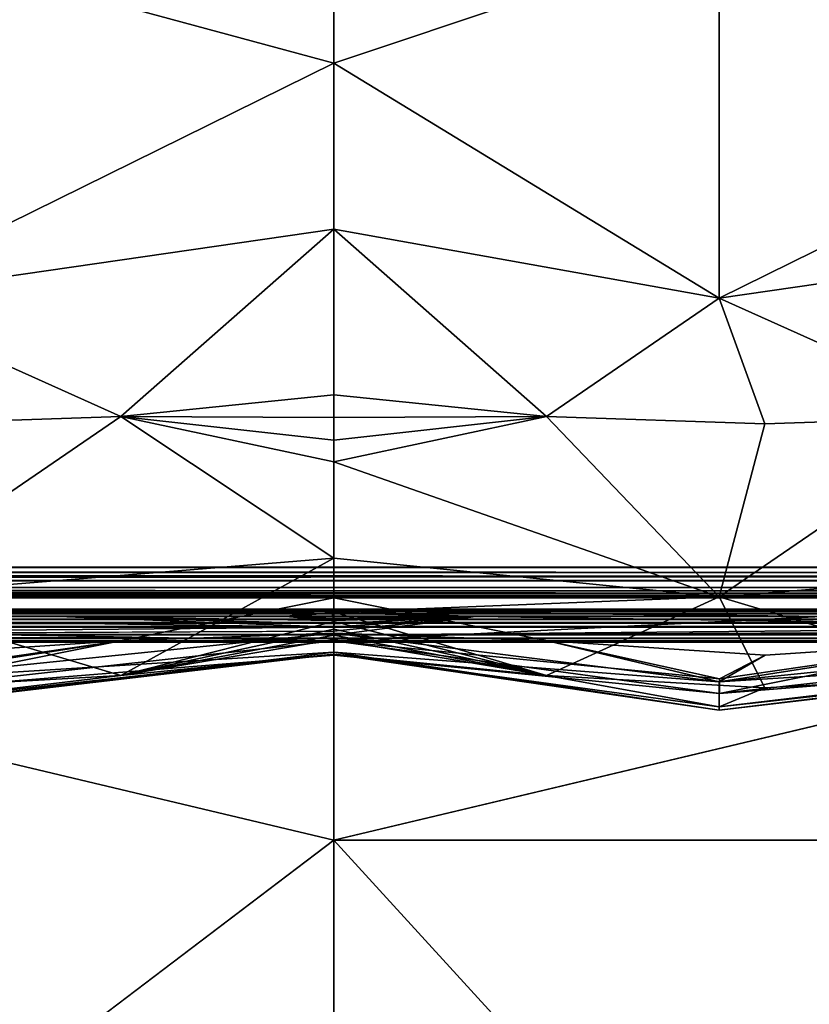
# Model space of a CAD drawing. Units: inches. Extents: x -35.4 to 35.4, y -18.5 to 17.7.
# Drawn here: x 21.5 to 26.9, y 3.1 to 9.9 of the extents above; entities that cross this region are included whole.
import ezdxf

# ---------------------------------------------------------------- set-up
doc = ezdxf.new("R2010")
doc.units = ezdxf.units.IN
doc.header["$MEASUREMENT"] = 0
doc.layers.add('SEAT-UPHOLSTERY', color=5, linetype='Continuous')

msp = doc.modelspace()

# ---------------------------------------------------------------- linework, layer by layer
at = {"layer": 'SEAT-UPHOLSTERY'}
for points, invisible_edges in [([(-29.1653, 11.1119, 2.7559), (29.1653, 11.1119, 2.7559), (-35.2036, 6.1341, 2.756)], 15), ([(-35.2036, 6.1341, 2.756), (29.1653, 11.1119, 2.7559), (35.1968, 6.1417, 2.7559)], 15), ([(35.1968, 6.1417, 2.7559), (35.2024, 6.1123, 2.7578), (-35.2036, 6.1341, 2.756)], 12), ([(-35.1971, 6.081, 2.7638), (35.1968, 6.0513, 2.7739), (-35.1969, 6.0513, 2.7739)], 2), ([(-35.1982, 6.0004, 2.8027), (35.1989, 6.0249, 2.7868), (35.1968, 5.9979, 2.8047)], 12), ([(-35.1969, 6.0513, 2.7739), (35.1968, 6.0513, 2.7739), (-35.1969, 6.0236, 2.7876)], 1), ([(-35.1982, 6.0004, 2.8027), (35.1968, 5.9979, 2.8047), (35.2083, 5.9741, 2.8259)], 1), ([(-35.2024, 5.9074, 2.9627), (35.2038, 5.9057, 2.9834), (-35.1969, 5.9055, 2.9921)], 2), ([(35.2038, 5.9057, 2.9834), (7.3819, 5.9055, 14.5669), (-35.1969, 5.9055, 2.9921)], 12), ([(-35.1969, 5.8268, 2.9921), (0, 5.8268, 14.3854), (35.2057, 5.8266, 2.9849)], 15), ([(35.2057, 5.8266, 2.9849), (35.1968, 5.8248, 2.9613), (-35.1969, 5.8268, 2.9921)], 12), ([(35.2057, 5.8266, 2.9849), (0, 5.8268, 14.3854), (5.9055, 5.8268, 14.3854)], 15), ([(35.2057, 5.8266, 2.9849), (5.9055, 5.8268, 14.3854), (11.811, 5.8268, 14.3854)], 15), ([(11.811, 5.8268, 14.3854), (17.7165, 5.8268, 14.3854), (35.2057, 5.8266, 2.9849)], 15), ([(35.2057, 5.8266, 2.9849), (17.7165, 5.8268, 14.3854), (35.1932, 5.8268, 13.6897)], 15), ([(35.1932, 5.8268, 13.6897), (17.7165, 5.8268, 14.3854), (23.622, 5.8268, 14.3854)], 1), ([(23.622, 5.8268, 14.3854), (17.7165, 5.814, 14.4619), (23.2911, 5.7773, 14.5327)], 2), ([(17.7165, 5.814, 14.4619), (18.6035, 5.7773, 14.5362), (21.7338, 5.7773, 14.5403)], 12), ([(17.7165, 5.814, 14.4619), (21.7338, 5.7773, 14.5403), (23.2911, 5.7773, 14.5327)], 13), ([(23.622, 5.8268, 14.3854), (23.2911, 5.7773, 14.5327), (23.622, 5.814, 14.4619)], 2), ([(23.622, 5.814, 14.4619), (23.2911, 5.7773, 14.5327), (23.6203, 5.803, 14.489)], 1), ([(35.1932, 5.8268, 13.6897), (23.622, 5.8268, 14.3854), (29.5276, 5.8268, 14.3854)], 2), ([(23.622, 5.8268, 14.3854), (23.622, 5.8252, 14.4145), (29.5276, 5.8268, 14.3854)], 12), ([(23.622, 5.8268, 14.3854), (23.622, 5.8196, 14.4432), (23.622, 5.8252, 14.4145)], 1), ([(23.622, 5.814, 14.4619), (23.622, 5.8196, 14.4432), (23.622, 5.8268, 14.3854)], 2), ([(-35.2093, 5.7562, 2.8241), (35.1968, 5.7344, 2.8047), (-35.1984, 5.7311, 2.8021)], 2), ([(-35.1984, 5.7311, 2.8021), (35.1968, 5.7344, 2.8047), (-35.1969, 5.7087, 2.7876)], 1), ([(-35.1969, 5.6809, 2.7739), (35.1968, 5.7087, 2.7876), (35.1968, 5.6809, 2.7739)], 12), ([(-35.1969, 5.6809, 2.7739), (35.1968, 5.6809, 2.7739), (35.1968, 5.6517, 2.764)], 1), ([(23.622, 5.6494, 14.6142), (23.6224, 5.6773, 14.6053), (17.7165, 5.6494, 14.6142)], 12), ([(29.5276, 5.6494, 14.6142), (29.5279, 5.6773, 14.6053), (23.622, 5.6494, 14.6142)], 12), ([(-35.1989, 5.6233, 2.7581), (35.2045, 5.5964, 2.756), (-35.2024, 5.5989, 2.756)], 2), ([(23.622, 5.6494, 14.6142), (17.7165, 5.6494, 14.6142), (23.622, 4.2447, 14.8794)], 1), ([(23.622, 4.2447, 14.8794), (17.7165, 5.6494, 14.6142), (17.7165, 4.2447, 14.8794)], 12), ([(23.622, 4.2447, 14.8794), (29.5276, 5.6494, 14.6142), (23.622, 5.6494, 14.6142)], 2), ([(-29.2639, -11.0691, 2.7559), (-35.2024, 5.5989, 2.756), (35.2045, 5.5964, 2.756)], 15), ([(-29.2639, -11.0691, 2.7559), (35.2045, 5.5964, 2.756), (29.2639, -11.0691, 2.7559)], 15), ([(23.622, 4.2447, 14.8794), (17.7165, 4.2447, 14.8794), (20.6692, 2.0042, 15.2141)], 1)]:
    msp.add_3dface(points, dxfattribs=dict(at, invisible_edges=invisible_edges))
for points in [[(23.622, 9.5686, 26.7492), (23.622, 10.6989, 26.6204), (20.358, 10.4517, 27.0579)], [(23.622, 9.5686, 26.7492), (26.2635, 10.4517, 27.0579), (23.622, 10.6989, 26.6204)], [(29.5276, 9.5686, 26.7492), (29.5276, 10.6989, 26.6204), (26.2635, 10.4517, 27.0579)], [(20.3573, 7.9582, 27.1069), (23.622, 9.5686, 26.7492), (20.358, 10.4517, 27.0579)], [(26.2629, 7.9582, 27.1069), (26.2635, 10.4517, 27.0579), (23.622, 9.5686, 26.7492)], [(26.2629, 7.9582, 27.1069), (29.5276, 9.5686, 26.7492), (26.2635, 10.4517, 27.0579)], [(23.622, 8.4311, 26.7636), (23.622, 9.5686, 26.7492), (20.3573, 7.9582, 27.1069)], [(23.622, 9.5686, 26.7492), (23.622, 8.4311, 26.7636), (26.2629, 7.9582, 27.1069)], [(29.5276, 8.4311, 26.7636), (29.5276, 9.5686, 26.7492), (26.2629, 7.9582, 27.1069)], [(22.1633, 7.148, 26.911), (23.622, 8.4311, 26.7636), (20.3573, 7.9582, 27.1069)], [(23.622, 7.2973, 26.663), (23.622, 8.4311, 26.7636), (22.1633, 7.148, 26.911)], [(25.08, 7.1481, 26.9108), (23.622, 8.4311, 26.7636), (23.622, 7.2973, 26.663)], [(25.08, 7.1481, 26.9108), (26.2629, 7.9582, 27.1069), (23.622, 8.4311, 26.7636)], [(28.0688, 7.148, 26.911), (29.5276, 8.4311, 26.7636), (26.2629, 7.9582, 27.1069)], [(22.1633, 7.148, 26.911), (20.3573, 7.9582, 27.1069), (20.6693, 7.098, 26.9941)], [(26.5748, 7.098, 26.9941), (26.2629, 7.9582, 27.1069), (25.08, 7.1481, 26.9108)], [(28.0688, 7.148, 26.911), (26.2629, 7.9582, 27.1069), (26.5748, 7.098, 26.9941)], [(23.622, 7.1402, 26.6345), (23.622, 7.2973, 26.663), (22.1633, 7.148, 26.911)], [(23.622, 7.2973, 26.663), (23.622, 7.1402, 26.6345), (25.08, 7.1481, 26.9108)], [(20.3571, 5.9123, 26.3712), (22.1633, 7.148, 26.911), (20.6693, 7.098, 26.9941)], [(23.622, 6.178, 26.1054), (22.1633, 7.148, 26.911), (20.3571, 5.9123, 26.3712)], [(23.622, 6.178, 26.1054), (23.622, 6.8367, 26.5403), (22.1633, 7.148, 26.911)], [(22.1633, 7.148, 26.911), (23.622, 6.8367, 26.5403), (23.622, 6.9865, 26.5935)], [(22.1633, 7.148, 26.911), (23.622, 6.9865, 26.5935), (23.622, 7.1402, 26.6345)], [(23.622, 6.8367, 26.5403), (26.2626, 5.9123, 26.3712), (25.08, 7.1481, 26.9108)], [(25.08, 7.1481, 26.9108), (23.622, 6.9865, 26.5935), (23.622, 6.8367, 26.5403)], [(25.08, 7.1481, 26.9108), (23.622, 7.1402, 26.6345), (23.622, 6.9865, 26.5935)], [(26.2626, 5.9123, 26.3712), (26.5748, 7.098, 26.9941), (25.08, 7.1481, 26.9108)], [(26.2626, 5.9123, 26.3712), (28.0688, 7.148, 26.911), (26.5748, 7.098, 26.9941)], [(29.5276, 6.178, 26.1054), (28.0688, 7.148, 26.911), (26.2626, 5.9123, 26.3712)], [(23.622, 6.8367, 26.5403), (23.622, 6.178, 26.1054), (26.2626, 5.9123, 26.3712)], [(20.3571, 5.9123, 26.3712), (22.1633, 5.3725, 25.1355), (23.622, 6.178, 26.1054)], [(22.1633, 5.3725, 25.1355), (23.622, 5.7431, 25.4468), (23.622, 6.178, 26.1054)], [(26.2626, 5.9123, 26.3712), (23.622, 6.178, 26.1054), (23.622, 5.8083, 25.5919)], [(23.622, 6.178, 26.1054), (23.622, 5.7431, 25.4468), (23.622, 5.8083, 25.5919)], [(26.2626, 5.9123, 26.3712), (28.0688, 5.3725, 25.1355), (29.5276, 6.178, 26.1054)], [(-35.2036, 6.1341, 2.756), (35.2024, 6.1123, 2.7578), (-35.2024, 6.1089, 2.7582)], [(-35.2024, 6.1089, 2.7582), (35.2024, 6.1123, 2.7578), (35.2014, 6.0762, 2.7651)], [(-35.2024, 6.1089, 2.7582), (35.2014, 6.0762, 2.7651), (-35.1971, 6.081, 2.7638)], [(-35.1971, 6.081, 2.7638), (35.2014, 6.0762, 2.7651), (35.1968, 6.0513, 2.7739)], [(-35.1969, 6.0236, 2.7876), (35.1989, 6.0249, 2.7868), (-35.1982, 6.0004, 2.8027)], [(-35.1969, 6.0236, 2.7876), (35.1968, 6.0513, 2.7739), (35.1989, 6.0249, 2.7868)], [(-35.1982, 6.0004, 2.8027), (35.2083, 5.9741, 2.8259), (-35.2083, 5.9755, 2.8245)], [(-35.2083, 5.9755, 2.8245), (35.1982, 5.952, 2.8511), (-35.1969, 5.9543, 2.8483)], [(-35.2083, 5.9755, 2.8245), (35.2083, 5.9741, 2.8259), (35.1982, 5.952, 2.8511)], [(-35.1969, 5.9543, 2.8483), (35.1968, 5.9372, 2.874), (-35.1991, 5.9364, 2.8753)], [(-35.1991, 5.9364, 2.8753), (35.1968, 5.9372, 2.874), (35.1968, 5.9235, 2.9017)], [(-35.1969, 5.9543, 2.8483), (35.1982, 5.952, 2.8511), (35.1968, 5.9372, 2.874)], [(-35.2014, 5.9147, 2.9266), (35.2024, 5.9078, 2.9592), (-35.2024, 5.9074, 2.9627)], [(-35.2024, 5.9074, 2.9627), (35.2024, 5.9078, 2.9592), (35.2038, 5.9057, 2.9834)], [(-35.1969, 5.9235, 2.9017), (35.1971, 5.9134, 2.9314), (-35.2014, 5.9147, 2.9266)], [(-35.2014, 5.9147, 2.9266), (35.1971, 5.9134, 2.9314), (35.2024, 5.9078, 2.9592)], [(-35.1991, 5.9364, 2.8753), (35.1968, 5.9235, 2.9017), (-35.1969, 5.9235, 2.9017)], [(-35.1969, 5.9235, 2.9017), (35.1968, 5.9235, 2.9017), (35.1971, 5.9134, 2.9314)], [(35.2038, 5.9057, 2.9834), (29.5276, 5.9055, 14.5669), (7.3819, 5.9055, 14.5669)], [(29.5276, 5.9055, 14.5669), (23.622, 5.6107, 16.0314), (7.3819, 5.9055, 14.5669)], [(7.3819, 5.9055, 14.5669), (23.622, 5.6107, 16.0314), (17.7165, 5.6107, 16.0314)], [(20.3571, 5.9123, 26.3712), (20.6693, 5.2894, 25.1855), (22.1633, 5.3725, 25.1355)], [(23.622, 5.6109, 19.011), (23.622, 5.9055, 20.4724), (22.1608, 5.6109, 20.4724)], [(23.622, 5.9055, 20.4724), (23.622, 5.6631, 21.5846), (22.1608, 5.6109, 20.4724)], [(26.2626, 5.9123, 26.3712), (23.622, 5.8083, 25.5919), (25.08, 5.3727, 25.1353)], [(29.5276, 5.9055, 14.5669), (29.5276, 5.6107, 16.0314), (23.622, 5.6107, 16.0314)], [(25.0878, 5.6104, 20.4724), (23.622, 5.9055, 20.4724), (23.622, 5.6109, 19.011)], [(25.0878, 5.6104, 20.4724), (23.622, 5.6631, 21.5846), (23.622, 5.9055, 20.4724)], [(25.08, 5.3727, 25.1353), (26.5748, 5.2894, 25.1855), (26.2626, 5.9123, 26.3712)], [(26.2626, 5.9123, 26.3712), (26.5748, 5.2894, 25.1855), (28.0688, 5.3725, 25.1355)], [(-35.1969, 5.8268, 2.9921), (35.1968, 5.8248, 2.9613), (-35.2022, 5.8249, 2.9625)], [(-35.2022, 5.8249, 2.9625), (35.1968, 5.8248, 2.9613), (35.1968, 5.8187, 2.931)], [(-35.2022, 5.8249, 2.9625), (35.1968, 5.8187, 2.931), (-35.2021, 5.8175, 2.9263)], [(-35.2021, 5.8175, 2.9263), (35.1968, 5.8187, 2.931), (35.1968, 5.8088, 2.9017)], [(-35.2021, 5.8175, 2.9263), (35.1968, 5.8088, 2.9017), (-35.1969, 5.8088, 2.9017)], [(-35.1969, 5.8088, 2.9017), (35.1968, 5.7951, 2.874), (-35.199, 5.7959, 2.8753)], [(-35.1969, 5.8088, 2.9017), (35.1968, 5.8088, 2.9017), (35.1968, 5.7951, 2.874)], [(23.622, 5.8268, 14.3854), (17.7163, 5.8252, 14.4146), (17.7165, 5.8196, 14.4432)], [(17.7165, 5.8268, 14.3854), (17.7163, 5.8252, 14.4146), (23.622, 5.8268, 14.3854)], [(17.7165, 5.8196, 14.4432), (17.7165, 5.814, 14.4619), (23.622, 5.8268, 14.3854)], [(23.6203, 5.803, 14.489), (23.2911, 5.7773, 14.5327), (23.6109, 5.7832, 14.5225)], [(23.6109, 5.7832, 14.5225), (24.5955, 5.7773, 14.5367), (23.6203, 5.803, 14.489)], [(23.6203, 5.803, 14.489), (24.5955, 5.7773, 14.5367), (23.622, 5.814, 14.4619)], [(29.5276, 5.8268, 14.3854), (23.622, 5.814, 14.4619), (27.0202, 5.7773, 14.5416)], [(29.5276, 5.8268, 14.3854), (23.622, 5.8252, 14.4145), (23.622, 5.8196, 14.4432)], [(23.622, 5.8196, 14.4432), (23.622, 5.814, 14.4619), (29.5276, 5.8268, 14.3854)], [(23.622, 5.814, 14.4619), (24.5955, 5.7773, 14.5367), (27.0202, 5.7773, 14.5416)], [(25.08, 5.3727, 25.1353), (23.622, 5.8083, 25.5919), (23.622, 5.7431, 25.4468)], [(-35.1969, 5.778, 2.8483), (35.1968, 5.7576, 2.8251), (-35.2093, 5.7562, 2.8241)], [(-35.2093, 5.7562, 2.8241), (35.1968, 5.7576, 2.8251), (35.1968, 5.7344, 2.8047)], [(-35.199, 5.7959, 2.8753), (35.1968, 5.778, 2.8483), (-35.1969, 5.778, 2.8483)], [(-35.199, 5.7959, 2.8753), (35.1968, 5.7951, 2.874), (35.1968, 5.778, 2.8483)], [(-35.1969, 5.778, 2.8483), (35.1968, 5.778, 2.8483), (35.1968, 5.7576, 2.8251)], [(-35.1969, 5.7087, 2.7876), (35.1968, 5.7344, 2.8047), (35.1968, 5.7087, 2.7876)], [(23.622, 5.7037, 14.5928), (18.6035, 5.7773, 14.5362), (17.7165, 5.6494, 14.6142)], [(23.622, 5.7037, 14.5928), (21.7338, 5.7773, 14.5403), (18.6035, 5.7773, 14.5362)], [(23.622, 5.751, 14.5588), (21.7338, 5.7773, 14.5403), (23.6245, 5.7285, 14.5774)], [(23.622, 5.751, 14.5588), (23.2911, 5.7773, 14.5327), (21.7338, 5.7773, 14.5403)], [(23.6245, 5.7285, 14.5774), (21.7338, 5.7773, 14.5403), (23.622, 5.7037, 14.5928)], [(22.1633, 5.3725, 25.1355), (23.622, 5.6899, 25.297), (23.622, 5.7431, 25.4468)], [(23.6109, 5.7832, 14.5225), (23.2911, 5.7773, 14.5327), (23.622, 5.7647, 14.545)], [(23.622, 5.7647, 14.545), (23.2911, 5.7773, 14.5327), (23.622, 5.751, 14.5588)], [(23.622, 5.7647, 14.545), (24.5955, 5.7773, 14.5367), (23.6109, 5.7832, 14.5225)], [(29.5275, 5.7037, 14.5928), (24.5955, 5.7773, 14.5367), (23.622, 5.6494, 14.6142)], [(23.6245, 5.7285, 14.5774), (24.5955, 5.7773, 14.5367), (23.622, 5.751, 14.5588)], [(23.6224, 5.6773, 14.6053), (24.5955, 5.7773, 14.5367), (23.622, 5.7037, 14.5928)], [(23.622, 5.6494, 14.6142), (24.5955, 5.7773, 14.5367), (23.6224, 5.6773, 14.6053)], [(23.622, 5.7037, 14.5928), (24.5955, 5.7773, 14.5367), (23.6245, 5.7285, 14.5774)], [(23.622, 5.751, 14.5588), (24.5955, 5.7773, 14.5367), (23.622, 5.7647, 14.545)], [(25.08, 5.3727, 25.1353), (23.622, 5.7431, 25.4468), (23.622, 5.6899, 25.297)], [(29.5275, 5.7037, 14.5928), (27.0202, 5.7773, 14.5416), (24.5955, 5.7773, 14.5367)], [(-35.1969, 5.6809, 2.7739), (35.1968, 5.6517, 2.764), (-35.1973, 5.651, 2.7637)], [(-35.1969, 5.7087, 2.7876), (35.1968, 5.7087, 2.7876), (-35.1969, 5.6809, 2.7739)], [(17.7165, 5.6494, 14.6142), (23.6224, 5.6773, 14.6053), (23.622, 5.7037, 14.5928)], [(22.1633, 5.3725, 25.1355), (23.622, 5.6489, 25.1432), (23.622, 5.6899, 25.297)], [(23.622, 5.6494, 14.6142), (29.5279, 5.6773, 14.6053), (29.5275, 5.7037, 14.5928)], [(23.622, 5.6899, 25.297), (23.622, 5.6489, 25.1432), (25.08, 5.3727, 25.1353)], [(-35.1973, 5.651, 2.7637), (35.2064, 5.6261, 2.7587), (-35.1989, 5.6233, 2.7581)], [(-35.1989, 5.6233, 2.7581), (35.2064, 5.6261, 2.7587), (35.2045, 5.5964, 2.756)], [(-35.1973, 5.651, 2.7637), (35.1968, 5.6517, 2.764), (35.2064, 5.6261, 2.7587)], [(17.7165, 5.6107, 16.0314), (23.622, 5.6107, 16.0314), (20.3596, 5.2499, 18.4036)], [(23.622, 5.6631, 21.5846), (23.622, 5.5342, 22.7148), (20.3582, 5.3304, 21.2248)], [(22.1608, 5.6109, 20.4724), (23.622, 5.6631, 21.5846), (20.3582, 5.3304, 21.2248)], [(22.1608, 5.6109, 20.4724), (20.3582, 5.3304, 21.2248), (20.6721, 5.5118, 20.4724)], [(22.1608, 5.6109, 20.4724), (20.3589, 5.3506, 19.6182), (20.3596, 5.2499, 18.4036)], [(20.6721, 5.5118, 20.4724), (20.3589, 5.3506, 19.6182), (22.1608, 5.6109, 20.4724)], [(22.1608, 5.6109, 20.4724), (20.3596, 5.2499, 18.4036), (23.622, 5.6109, 19.011)], [(23.622, 5.6109, 19.011), (20.3596, 5.2499, 18.4036), (23.622, 5.5118, 17.5221)], [(23.622, 5.5118, 17.5221), (20.3596, 5.2499, 18.4036), (23.622, 5.6107, 16.0314)], [(23.622, 5.6204, 24.9862), (23.622, 5.6489, 25.1432), (22.1633, 5.3725, 25.1355)], [(22.1633, 5.3725, 25.1355), (23.622, 5.5199, 23.8523), (23.622, 5.6204, 24.9862)], [(23.622, 5.5342, 22.7148), (23.622, 5.6631, 21.5846), (26.2637, 5.3304, 21.2248)], [(25.0878, 5.6104, 20.4724), (26.2637, 5.3304, 21.2248), (23.622, 5.6631, 21.5846)], [(23.622, 4.2447, 14.8794), (29.5276, 4.2447, 14.8794), (29.5276, 5.6494, 14.6142)], [(25.08, 5.3727, 25.1353), (23.622, 5.6489, 25.1432), (23.622, 5.6204, 24.9862)], [(25.08, 5.3727, 25.1353), (23.622, 5.6204, 24.9862), (23.622, 5.5199, 23.8523)], [(23.622, 5.6109, 19.011), (26.2651, 5.2499, 18.4036), (26.2644, 5.3506, 19.6182)], [(23.622, 5.6109, 19.011), (26.2644, 5.3506, 19.6182), (25.0878, 5.6104, 20.4724)], [(23.622, 5.5118, 17.5221), (26.2651, 5.2499, 18.4036), (23.622, 5.6109, 19.011)], [(23.622, 5.6107, 16.0314), (29.5276, 5.6107, 16.0314), (26.2651, 5.2499, 18.4036)], [(23.622, 5.6107, 16.0314), (26.2651, 5.2499, 18.4036), (23.622, 5.5118, 17.5221)], [(26.5776, 5.5118, 20.4724), (26.2637, 5.3304, 21.2248), (25.0878, 5.6104, 20.4724)], [(25.0878, 5.6104, 20.4724), (26.2644, 5.3506, 19.6182), (26.5776, 5.5118, 20.4724)], [(29.5276, 5.6631, 21.5846), (29.5276, 5.5342, 22.7148), (26.2637, 5.3304, 21.2248)], [(28.0663, 5.6109, 20.4724), (29.5276, 5.6631, 21.5846), (26.2637, 5.3304, 21.2248)], [(28.0663, 5.6109, 20.4724), (26.2637, 5.3304, 21.2248), (26.5776, 5.5118, 20.4724)], [(28.0663, 5.6109, 20.4724), (26.2644, 5.3506, 19.6182), (26.2651, 5.2499, 18.4036)], [(26.5776, 5.5118, 20.4724), (26.2644, 5.3506, 19.6182), (28.0663, 5.6109, 20.4724)], [(28.0663, 5.6109, 20.4724), (26.2651, 5.2499, 18.4036), (29.5276, 5.6109, 19.011)], [(29.5276, 5.6109, 19.011), (26.2651, 5.2499, 18.4036), (29.5276, 5.5118, 17.5221)], [(29.5276, 5.5118, 17.5221), (26.2651, 5.2499, 18.4036), (29.5276, 5.6107, 16.0314)], [(20.3582, 5.3304, 21.2248), (23.622, 5.5342, 22.7148), (20.3574, 5.1368, 23.7685)], [(23.622, 5.5342, 22.7148), (23.622, 5.5199, 23.8523), (20.3574, 5.1368, 23.7685)], [(26.2637, 5.3304, 21.2248), (26.263, 5.1368, 23.7685), (23.622, 5.5342, 22.7148)], [(23.622, 5.5342, 22.7148), (26.263, 5.1368, 23.7685), (23.622, 5.5199, 23.8523)], [(26.2637, 5.3304, 21.2248), (29.5276, 5.5342, 22.7148), (26.263, 5.1368, 23.7685)], [(29.5276, 5.5342, 22.7148), (29.5276, 5.5199, 23.8523), (26.263, 5.1368, 23.7685)], [(22.1633, 5.3725, 25.1355), (20.3574, 5.1593, 24.1279), (23.622, 5.5199, 23.8523)], [(20.3574, 5.1368, 23.7685), (23.622, 5.5199, 23.8523), (20.3574, 5.1593, 24.1279)], [(23.622, 5.5199, 23.8523), (26.2629, 5.1593, 24.1279), (25.08, 5.3727, 25.1353)], [(23.622, 5.5199, 23.8523), (26.263, 5.1368, 23.7685), (26.2629, 5.1593, 24.1279)], [(28.0688, 5.3725, 25.1355), (26.2629, 5.1593, 24.1279), (29.5276, 5.5199, 23.8523)], [(26.263, 5.1368, 23.7685), (29.5276, 5.5199, 23.8523), (26.2629, 5.1593, 24.1279)], [(20.6693, 5.2894, 25.1855), (20.3574, 5.1593, 24.1279), (22.1633, 5.3725, 25.1355)], [(25.08, 5.3727, 25.1353), (26.2629, 5.1593, 24.1279), (26.5748, 5.2894, 25.1855)], [(26.5748, 5.2894, 25.1855), (26.2629, 5.1593, 24.1279), (28.0688, 5.3725, 25.1355)], [(20.6692, 2.0042, 15.2141), (23.622, 2.8187, 14.9602), (23.622, 4.2447, 14.8794)], [(25.67, 2.0045, 15.1871), (29.5276, 4.2447, 14.8794), (23.622, 4.2447, 14.8794)], [(23.622, 4.2447, 14.8794), (23.622, 2.8187, 14.9602), (25.67, 2.0045, 15.1871)], [(25.67, 2.0045, 15.1871), (29.5276, 2.8187, 14.9602), (29.5276, 4.2447, 14.8794)]]:
    msp.add_3dface(points, dxfattribs=at)

doc.saveas('drawing.dxf')
